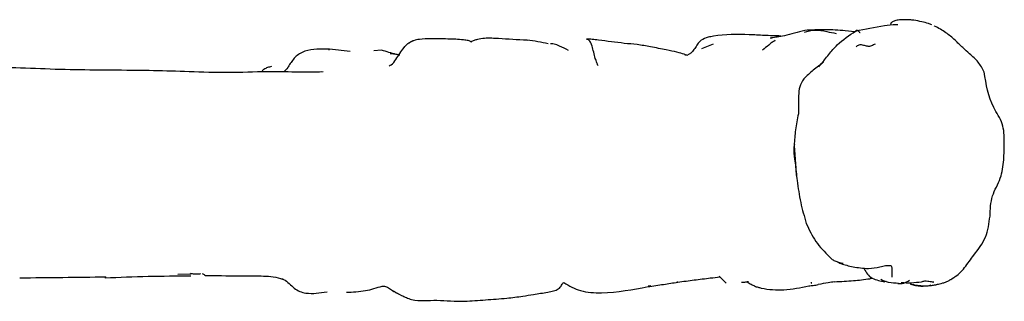
# Model space of a CAD drawing. Units: millimetres. Extents: x 11 to 1473, y 12 to 1049.
# Drawn here: x 913 to 956, y 503 to 515 of the extents above; entities that cross this region are included whole.
import ezdxf

# ---------------------------------------------------------------- set-up
doc = ezdxf.new("R2010")
doc.units = ezdxf.units.MM
doc.header["$LTSCALE"] = 5

msp = doc.modelspace()

# ---------------------------------------------------------------- linework, layer by layer
at = {"color": 7, "linetype": 'Continuous', "lineweight": 25}
for p, q in [((949.246, 514.237), (948.838, 514.273)), ((935.152, 513.859), (935.047, 513.87)), ((942.661, 513.513), (943.158, 513.718)), ((945.606, 513.969), (945.679, 513.97)), ((945.83, 513.845), (945.811, 513.856)), ((926.59, 513.475), (926.64, 513.469)), ((927.531, 513.381), (926.635, 513.484)), ((928.875, 513.438), (928.544, 513.412)), ((929.243, 513.292), (929.668, 513.248)), ((929.883, 513.595), (929.895, 513.62)), ((941.931, 513.234), (942.054, 513.23)), ((926.309, 512.504), (926.225, 512.5)), ((920.624, 503.802), (920.099, 503.79)), ((920.624, 503.802), (920.677, 503.837)), ((921.052, 503.817), (921.092, 503.823)), ((924.588, 503.598), (924.619, 503.595)), ((950.005, 503.62), (949.907, 503.609)), ((953.506, 503.65), (953.437, 503.603)), ((940.467, 503.292), (940.345, 503.29)), ((941.586, 503.467), (941.627, 503.475)), ((950.603, 503.488), (950.543, 503.468)), ((952.651, 503.434), (952.652, 503.428))]:
    msp.add_line(p, q, dxfattribs=at)
at = {"color": 7, "linetype": 'Continuous', "lineweight": 25, "flags": 128}
msp.add_lwpolyline([(943.715, 503.413), (943.715, 503.413), (943.715, 503.413), (943.715, 503.413), (943.714, 503.413), (943.713, 503.414), (943.707, 503.419), (943.68, 503.44), (943.575, 503.538), (943.453, 503.671), (943.419, 503.706), (943.41, 503.715), (943.407, 503.718), (943.406, 503.718), (943.406, 503.719), (943.406, 503.719)], dxfattribs=at)
at = {"color": 7, "linetype": 'Continuous', "lineweight": 25}
for points, knots in [([(949.28, 514.263), (949.692, 514.351), (950.266, 514.474), (950.88, 514.541), (951.073, 514.55), (951.099, 514.552)], [0, 0, 0, 0, 0.686803, 0.958, 1, 1, 1, 1]), ([(951.417, 514.753), (951.333, 514.752), (951.179, 514.752), (951.003, 514.72), (950.903, 514.681), (950.848, 514.649), (950.811, 514.615), (950.784, 514.57), (950.791, 514.547), (950.796, 514.531)], [0, 0, 0, 0, 0.26534, 0.483687, 0.57824, 0.666653, 0.752201, 0.838135, 1, 1, 1, 1]), ([(952.136, 514.665), (952.022, 514.688), (951.851, 514.723), (951.639, 514.742), (951.531, 514.749), (951.478, 514.751), (951.451, 514.752), (951.433, 514.753), (951.423, 514.753), (951.417, 514.753)], [0, 0, 0, 0, 0.495502, 0.744477, 0.867936, 0.929197, 0.959812, 0.976977, 1, 1, 1, 1]), ([(952.559, 514.526), (952.512, 514.546), (952.382, 514.602), (952.232, 514.64), (952.136, 514.665)], [0, 0, 0, 0, 0.362982, 1, 1, 1, 1]), ([(944.703, 514.106), (944.183, 514.116), (943.584, 514.127), (942.905, 513.994), (942.665, 513.904), (942.489, 513.734), (942.381, 513.553), (942.283, 513.398), (942.166, 513.295), (942.093, 513.263), (942.054, 513.247)], [0, 0, 0, 0, 0.514725, 0.591894, 0.698036, 0.760606, 0.831393, 0.910891, 0.953745, 1, 1, 1, 1]), ([(947.093, 514.289), (946.945, 514.251), (946.652, 514.175), (946.363, 514.095), (946.22, 514.055)], [0, 0, 0, 0, 0.505409, 1, 1, 1, 1]), ([(947.079, 514.222), (947.224, 514.261), (947.538, 514.346), (948.004, 514.247), (948.315, 514.188), (948.452, 514.163)], [0, 0, 0, 0, 0.323699, 0.704213, 1, 1, 1, 1]), ([(948.838, 514.273), (948.55, 514.296), (947.969, 514.344), (947.386, 514.307), (947.093, 514.289)], [0, 0, 0, 0, 0.496639, 1, 1, 1, 1]), ([(947.696, 512.724), (947.709, 512.738), (947.736, 512.769), (947.782, 512.821), (947.853, 512.904), (947.97, 513.054), (948.173, 513.323), (948.573, 513.789), (949.004, 514.078), (949.28, 514.263)], [0, 0, 0, 0, 0.0255704, 0.0531719, 0.0966445, 0.1742702, 0.3129261, 0.5602274, 1, 1, 1, 1]), ([(949.475, 514.189), (949.475, 514.189), (949.474, 514.191), (949.472, 514.193), (949.467, 514.197), (949.458, 514.205), (949.444, 514.22), (949.419, 514.245), (949.375, 514.292), (949.344, 514.29), (949.305, 514.296), (949.289, 514.274), (949.28, 514.263)], [0, 0, 0, 0, 0.00394, 0.0099532, 0.0222134, 0.0466156, 0.0898195, 0.1669841, 0.3042017, 0.5486093, 0.7675239, 1, 1, 1, 1]), ([(952.667, 514.483), (952.667, 514.483), (952.666, 514.483), (952.665, 514.484), (952.665, 514.484), (952.667, 514.483), (952.671, 514.481), (952.676, 514.479), (952.678, 514.477), (952.679, 514.477)], [0, 0, 0, 0, 0.019234, 0.044921, 0.096961, 0.215772, 0.455612, 0.885905, 1, 1, 1, 1]), ([(954.188, 513.288), (954.091, 513.374), (953.888, 513.55), (953.553, 513.888), (953.228, 514.156), (952.928, 514.35), (952.767, 514.432), (952.684, 514.474)], [0, 0, 0, 0, 0.213455, 0.441351, 0.699828, 0.845646, 1, 1, 1, 1]), ([(929.21, 512.77), (929.238, 512.783), (929.359, 512.841), (929.554, 513.139), (929.762, 513.452), (929.993, 513.742), (930.14, 513.801), (930.213, 513.831)], [0, 0, 0, 0, 0.061335, 0.266742, 0.680766, 0.840257, 1, 1, 1, 1]), ([(930.992, 513.931), (930.829, 513.928), (930.58, 513.925), (930.293, 513.867), (930.133, 513.801), (930.065, 513.748), (930.031, 513.721)], [0, 0, 0, 0, 0.488176, 0.742474, 0.871049, 1, 1, 1, 1]), ([(932.744, 513.786), (932.74, 513.788), (932.727, 513.796), (932.681, 513.823), (932.583, 513.862), (932.253, 513.907), (931.822, 513.918), (931.35, 513.929), (931.107, 513.93), (930.992, 513.931)], [0, 0, 0, 0, 0.035663, 0.097918, 0.154397, 0.266595, 0.613812, 0.816793, 1, 1, 1, 1]), ([(935.138, 513.87), (934.728, 513.89), (934.118, 513.92), (933.437, 513.97), (933.057, 513.921), (932.858, 513.863), (932.763, 513.823), (932.717, 513.804)], [0, 0, 0, 0, 0.52698, 0.78242, 0.895875, 0.949507, 1, 1, 1, 1]), ([(936.05, 513.711), (935.903, 513.744), (935.602, 513.81), (935.295, 513.85), (935.138, 513.87)], [0, 0, 0, 0, 0.488905, 1, 1, 1, 1]), ([(936.92, 513.434), (936.793, 513.496), (936.586, 513.596), (936.349, 513.699), (936.216, 513.722), (936.156, 513.717), (936.141, 513.716)], [0, 0, 0, 0, 0.489914, 0.79417, 0.950465, 1, 1, 1, 1]), ([(939.877, 513.681), (939.511, 513.716), (938.966, 513.767), (938.313, 513.868), (937.993, 513.901), (937.843, 513.912), (937.774, 513.915), (937.739, 513.916), (937.717, 513.917), (937.707, 513.917), (937.701, 513.916)], [0, 0, 0, 0, 0.523676, 0.777614, 0.895355, 0.948388, 0.973505, 0.98574, 0.992262, 1, 1, 1, 1]), ([(938.193, 512.78), (938.173, 512.823), (938.136, 512.905), (938.108, 512.992), (938.019, 513.271), (937.932, 513.719), (937.802, 513.895), (937.732, 513.897), (937.704, 513.898)], [0, 0, 0, 0, 0.120112, 0.230342, 0.40073, 0.709954, 0.885933, 1, 1, 1, 1]), ([(946.063, 514.048), (945.82, 514.057), (945.331, 514.075), (944.913, 514.096), (944.703, 514.106)], [0, 0, 0, 0, 0.4955986, 1, 1, 1, 1]), ([(945.811, 513.856), (945.764, 513.828), (945.665, 513.771), (945.494, 513.618), (945.362, 513.515), (945.273, 513.446)], [0, 0, 0, 0, 0.232069, 0.482579, 1, 1, 1, 1]), ([(946.22, 514.055), (946.111, 514.037), (945.913, 514.004), (945.745, 513.98), (945.668, 513.97)], [0, 0, 0, 0, 0.5456604, 1, 1, 1, 1]), ([(949.887, 513.613), (949.917, 513.622), (949.972, 513.64), (950.054, 513.683), (950.109, 513.707), (950.14, 513.721)], [0, 0, 0, 0, 0.336751, 0.6217573, 1, 1, 1, 1]), ([(926.635, 513.484), (926.454, 513.49), (926.1, 513.5), (925.653, 513.445), (925.344, 513.295), (925.151, 513.147), (925.009, 512.957), (924.924, 512.833), (924.881, 512.772)], [0, 0, 0, 0, 0.274196, 0.536097, 0.656589, 0.773847, 0.888513, 1, 1, 1, 1]), ([(929.669, 513.216), (929.615, 513.23), (929.349, 513.3), (929.085, 513.377), (928.875, 513.438)], [0, 0, 0, 0, 0.203116, 1, 1, 1, 1]), ([(940.456, 513.585), (940.357, 513.603), (940.165, 513.636), (939.971, 513.667), (939.877, 513.681)], [0, 0, 0, 0, 0.514407, 1, 1, 1, 1]), ([(942.011, 513.231), (942.007, 513.229), (941.987, 513.219), (941.873, 513.284), (941.626, 513.348), (941.129, 513.457), (940.687, 513.541), (940.456, 513.585)], [0, 0, 0, 0, 0.034533, 0.177181, 0.447278, 0.71092, 1, 1, 1, 1]), ([(949.304, 513.586), (949.346, 513.625), (949.433, 513.704), (949.61, 513.665), (949.744, 513.625), (949.838, 513.615), (949.873, 513.614), (949.887, 513.613)], [0, 0, 0, 0, 0.280965, 0.564779, 0.815275, 0.925611, 1, 1, 1, 1]), ([(954.82, 512.5), (954.74, 512.648), (954.585, 512.935), (954.318, 513.173), (954.188, 513.288)], [0, 0, 0, 0, 0.515539, 1, 1, 1, 1]), ([(947.903, 512.919), (947.753, 512.81), (947.454, 512.593), (947.185, 512.335), (947.051, 512.206)], [0, 0, 0, 0, 0.499775, 1, 1, 1, 1]), ([(947.888, 512.949), (947.874, 512.927), (947.853, 512.895), (947.827, 512.864), (947.819, 512.855), (947.818, 512.854)], [0, 0, 0, 0, 0.651113, 0.95614, 1, 1, 1, 1]), ([(913.549, 512.666), (912.992, 512.683), (911.878, 512.716), (910.765, 512.794), (910.209, 512.833)], [0, 0, 0, 0, 0.499989, 1, 1, 1, 1]), ([(916.964, 512.58), (916.394, 512.585), (915.255, 512.594), (914.118, 512.642), (913.549, 512.666)], [0, 0, 0, 0, 0.500436, 1, 1, 1, 1]), ([(920.391, 512.523), (919.884, 512.537), (918.741, 512.569), (917.599, 512.576), (916.964, 512.58)], [0, 0, 0, 0, 0.443624, 1, 1, 1, 1]), ([(923.744, 512.511), (923.182, 512.491), (922.064, 512.451), (920.947, 512.499), (920.391, 512.523)], [0, 0, 0, 0, 0.5021636, 1, 1, 1, 1]), ([(924.138, 512.734), (924.082, 512.722), (923.968, 512.696), (923.812, 512.626), (923.738, 512.547), (923.705, 512.51)], [0, 0, 0, 0, 0.347262, 0.698709, 1, 1, 1, 1]), ([(926.363, 512.502), (925.912, 512.501), (925.04, 512.499), (924.166, 512.507), (923.743, 512.511)], [0, 0, 0, 0, 0.516368, 1, 1, 1, 1]), ([(924.881, 512.772), (924.866, 512.744), (924.813, 512.642), (924.73, 512.562), (924.67, 512.504)], [0, 0, 0, 0, 0.278972, 1, 1, 1, 1]), ([(955.683, 509.483), (955.679, 509.753), (955.671, 510.294), (955.028, 511.181), (954.902, 511.975), (954.817, 512.504)], [0, 0, 0, 0, 0.250257, 0.500416, 1, 1, 1, 1]), ([(947.051, 512.206), (946.982, 512.096), (946.844, 511.876), (946.822, 511.349), (946.82, 510.961), (946.819, 510.703)], [0, 0, 0, 0, 0.247914, 0.4983863, 1, 1, 1, 1]), ([(946.819, 510.703), (946.773, 510.473), (946.683, 510.017), (946.651, 509.568), (946.635, 509.345)], [0, 0, 0, 0, 0.5043446, 1, 1, 1, 1]), ([(955.067, 506.294), (955.079, 506.593), (955.101, 507.176), (955.563, 507.904), (955.67, 508.708), (955.679, 509.226), (955.683, 509.48)], [0, 0, 0, 0, 0.266793, 0.521548, 0.765574, 1, 1, 1, 1]), ([(946.743, 508.05), (946.723, 508.284), (946.686, 508.701), (946.612, 509.145), (946.652, 509.354), (946.66, 509.395)], [0, 0, 0, 0, 0.505625, 0.903079, 1, 1, 1, 1]), ([(946.633, 509.384), (946.65, 509.121), (946.684, 508.603), (946.736, 508.084), (946.762, 507.828)], [0, 0, 0, 0, 0.5070405, 1, 1, 1, 1]), ([(946.762, 507.828), (946.807, 507.514), (946.898, 506.888), (947.071, 506.282), (947.157, 505.98)], [0, 0, 0, 0, 0.501961, 1, 1, 1, 1]), ([(954.367, 504.62), (954.56, 504.869), (954.944, 505.365), (955.026, 505.985), (955.067, 506.294)], [0, 0, 0, 0, 0.501281, 1, 1, 1, 1]), ([(947.157, 505.98), (947.282, 505.715), (947.533, 505.181), (947.947, 504.762), (948.155, 504.55)], [0, 0, 0, 0, 0.496199, 1, 1, 1, 1]), ([(948.155, 504.55), (948.195, 504.51), (948.274, 504.431), (948.472, 504.322), (948.638, 504.296), (948.748, 504.279)], [0, 0, 0, 0, 0.254146, 0.50697, 1, 1, 1, 1]), ([(953.508, 503.648), (953.593, 503.709), (953.767, 503.833), (954.046, 504.171), (954.239, 504.44), (954.368, 504.62)], [0, 0, 0, 0, 0.242368, 0.493143, 1, 1, 1, 1]), ([(948.492, 504.35), (948.514, 504.331), (948.558, 504.294), (948.621, 504.268), (948.652, 504.255)], [0, 0, 0, 0, 0.51152, 1, 1, 1, 1]), ([(948.652, 504.255), (948.733, 504.231), (948.894, 504.183), (949.254, 504.089), (949.603, 504.06), (949.835, 504.041)], [0, 0, 0, 0, 0.2541027, 0.505357, 1, 1, 1, 1]), ([(949.65, 504.028), (949.693, 503.949), (949.78, 503.786), (949.99, 503.615), (950.259, 503.531), (950.448, 503.489), (950.542, 503.468)], [0, 0, 0, 0, 0.240302, 0.493231, 0.747533, 1, 1, 1, 1]), ([(949.833, 504.041), (950.001, 504.059), (950.258, 504.088), (950.573, 504.19), (950.727, 504.176), (950.805, 504.168)], [0, 0, 0, 0, 0.487911, 0.742444, 1, 1, 1, 1]), ([(950.805, 504.168), (950.812, 504.159), (950.825, 504.141), (950.839, 504.079), (950.85, 503.909), (950.843, 503.767), (950.838, 503.672)], [0, 0, 0, 0, 0.124662, 0.248462, 0.498434, 1, 1, 1, 1]), ([(913.298, 503.646), (913.917, 503.651), (915.153, 503.661), (916.389, 503.679), (917.007, 503.688)], [0, 0, 0, 0, 0.500107, 1, 1, 1, 1]), ([(916.969, 503.654), (916.979, 503.658), (916.99, 503.663), (917.005, 503.682), (917.008, 503.685)], [0, 0, 0, 0, 0.841494, 1, 1, 1, 1]), ([(916.977, 503.643), (917.593, 503.67), (918.825, 503.722), (920.055, 503.725), (920.67, 503.726)], [0, 0, 0, 0, 0.500353, 1, 1, 1, 1]), ([(920.676, 503.827), (920.739, 503.823), (920.862, 503.814), (920.988, 503.816), (921.05, 503.817)], [0, 0, 0, 0, 0.503402, 1, 1, 1, 1]), ([(921.152, 503.825), (921.173, 503.817), (921.205, 503.805), (921.244, 503.771), (921.267, 503.756), (921.277, 503.751), (921.285, 503.748), (921.294, 503.748), (921.301, 503.747), (921.304, 503.747)], [0, 0, 0, 0, 0.4713435, 0.7393193, 0.8727891, 0.9392474, 0.9698495, 0.9843137, 1, 1, 1, 1]), ([(921.304, 503.747), (921.334, 503.747), (921.886, 503.747), (922.715, 503.715), (923.657, 503.73), (924.216, 503.703), (924.485, 503.629), (924.618, 503.592)], [0, 0, 0, 0, 0.026617, 0.496943, 0.749634, 0.875914, 1, 1, 1, 1]), ([(924.618, 503.592), (924.632, 503.586), (924.837, 503.492), (925.026, 503.246), (925.345, 503.05), (925.817, 502.929), (926.219, 502.993), (926.527, 503.041)], [0, 0, 0, 0, 0.020287, 0.307964, 0.44496, 0.57535, 1, 1, 1, 1]), ([(941.627, 503.458), (941.863, 503.489), (942.333, 503.55), (942.942, 503.629), (943.304, 503.668), (943.441, 503.683)], [0, 0, 0, 0, 0.3853582, 0.7672039, 1, 1, 1, 1]), ([(949.192, 503.524), (949.304, 503.535), (949.543, 503.559), (949.782, 503.589), (949.909, 503.605)], [0, 0, 0, 0, 0.469262, 1, 1, 1, 1]), ([(951.131, 503.406), (950.986, 503.411), (950.72, 503.421), (950.474, 503.523), (950.362, 503.569)], [0, 0, 0, 0, 0.544399, 1, 1, 1, 1]), ([(951.101, 503.405), (951.186, 503.4), (951.358, 503.392), (951.52, 503.49), (951.602, 503.539)], [0, 0, 0, 0, 0.49468, 1, 1, 1, 1]), ([(952.74, 503.348), (952.84, 503.372), (952.992, 503.408), (953.184, 503.466), (953.27, 503.51), (953.313, 503.532)], [0, 0, 0, 0, 0.489972, 0.743666, 1, 1, 1, 1]), ([(953.437, 503.603), (953.426, 503.595), (953.403, 503.579), (953.369, 503.56), (953.34, 503.543), (953.32, 503.536), (953.316, 503.534)], [0, 0, 0, 0, 0.269934, 0.518828, 0.910098, 1, 1, 1, 1]), ([(927.361, 503.026), (927.636, 503.035), (928.155, 503.051), (928.666, 503.215), (928.907, 503.291)], [0, 0, 0, 0, 0.530403, 1, 1, 1, 1]), ([(928.907, 503.291), (928.969, 503.283), (929.097, 503.267), (929.313, 503.117), (929.49, 503.019), (929.609, 502.952)], [0, 0, 0, 0, 0.23549, 0.483595, 1, 1, 1, 1]), ([(934.267, 502.766), (934.498, 502.794), (934.884, 502.842), (935.469, 502.937), (935.867, 502.999), (936.164, 503.056), (936.291, 503.083), (936.402, 503.118), (936.541, 503.188), (936.622, 503.311), (936.686, 503.424), (936.706, 503.434), (936.717, 503.439)], [0, 0, 0, 0, 0.198266, 0.332242, 0.510862, 0.548894, 0.586695, 0.628204, 0.677168, 0.808895, 0.896226, 1, 1, 1, 1]), ([(936.717, 503.439), (936.952, 503.305), (937.454, 503.019), (938.751, 502.964), (939.691, 503.14), (940.346, 503.263)], [0, 0, 0, 0, 0.209837, 0.449319, 1, 1, 1, 1]), ([(940.346, 503.263), (940.569, 503.296), (940.997, 503.359), (941.427, 503.427), (941.632, 503.459)], [0, 0, 0, 0, 0.522327, 1, 1, 1, 1]), ([(944.363, 503.453), (944.412, 503.454), (944.511, 503.456), (944.613, 503.476), (944.665, 503.486)], [0, 0, 0, 0, 0.4971898, 1, 1, 1, 1]), ([(944.614, 503.478), (944.672, 503.439), (944.775, 503.369), (944.93, 503.29), (945.032, 503.253), (945.083, 503.236)], [0, 0, 0, 0, 0.393779, 0.700493, 1, 1, 1, 1]), ([(945.083, 503.236), (945.128, 503.225), (945.505, 503.138), (946.239, 503.091), (946.912, 503.225), (947.271, 503.297)], [0, 0, 0, 0, 0.060027, 0.49741, 1, 1, 1, 1]), ([(947.271, 503.297), (947.333, 503.303), (947.463, 503.317), (947.602, 503.34), (947.675, 503.352)], [0, 0, 0, 0, 0.476333, 1, 1, 1, 1]), ([(947.372, 503.409), (947.38, 503.41), (947.395, 503.411), (947.385, 503.44), (947.38, 503.453)], [0, 0, 0, 0, 0.541096, 1, 1, 1, 1]), ([(948.376, 503.473), (948.285, 503.46), (948.054, 503.426), (947.818, 503.38), (947.675, 503.352)], [0, 0, 0, 0, 0.391918, 1, 1, 1, 1]), ([(948.372, 503.477), (948.514, 503.483), (948.8, 503.495), (949.061, 503.514), (949.192, 503.524)], [0, 0, 0, 0, 0.4986845, 1, 1, 1, 1]), ([(951.245, 503.44), (951.391, 503.434), (951.683, 503.423), (951.971, 503.457), (952.114, 503.473)], [0, 0, 0, 0, 0.5025463, 1, 1, 1, 1]), ([(951.638, 503.435), (951.637, 503.425), (951.633, 503.402), (951.64, 503.386), (951.643, 503.377)], [0, 0, 0, 0, 0.42436, 1, 1, 1, 1]), ([(951.643, 503.377), (951.716, 503.356), (951.86, 503.313), (952.152, 503.276), (952.372, 503.301), (952.515, 503.316)], [0, 0, 0, 0, 0.264915, 0.522961, 1, 1, 1, 1]), ([(952.141, 503.288), (952.128, 503.288), (952.103, 503.29), (952.056, 503.294), (951.985, 503.302), (951.859, 503.323), (951.737, 503.342), (951.661, 503.371), (951.646, 503.377)], [0, 0, 0, 0, 0.076605, 0.147815, 0.274963, 0.502011, 0.906361, 1, 1, 1, 1]), ([(952.121, 503.466), (952.166, 503.485), (952.258, 503.524), (952.345, 503.507), (952.389, 503.498)], [0, 0, 0, 0, 0.49215, 1, 1, 1, 1]), ([(952.52, 503.321), (952.458, 503.304), (952.332, 503.271), (952.205, 503.282), (952.141, 503.288)], [0, 0, 0, 0, 0.492647, 1, 1, 1, 1]), ([(952.65, 503.453), (952.58, 503.461), (952.495, 503.472), (952.402, 503.488), (952.386, 503.491)], [0, 0, 0, 0, 0.8309927, 1, 1, 1, 1]), ([(952.515, 503.316), (952.542, 503.318), (952.597, 503.321), (952.706, 503.338), (952.792, 503.361), (952.85, 503.377)], [0, 0, 0, 0, 0.2499536, 0.4982852, 1, 1, 1, 1]), ([(929.358, 503.084), (929.479, 503.018), (929.663, 502.918), (929.946, 502.785), (930.272, 502.667), (930.742, 502.653), (931.077, 502.673), (931.262, 502.683)], [0, 0, 0, 0, 0.204246, 0.308948, 0.419653, 0.679207, 1, 1, 1, 1]), ([(929.358, 503.083), (929.385, 503.068), (929.466, 503.024), (929.553, 502.984), (929.611, 502.957)], [0, 0, 0, 0, 0.334186, 1, 1, 1, 1]), ([(931.262, 502.683), (931.456, 502.67), (931.845, 502.643), (932.244, 502.636), (932.445, 502.633)], [0, 0, 0, 0, 0.498039, 1, 1, 1, 1]), ([(932.445, 502.633), (932.744, 502.653), (933.34, 502.693), (933.958, 502.742), (934.267, 502.766)], [0, 0, 0, 0, 0.500918, 1, 1, 1, 1])]:
    msp.add_open_spline(points, degree=3, knots=knots, dxfattribs=at)

doc.saveas('drawing.dxf')
